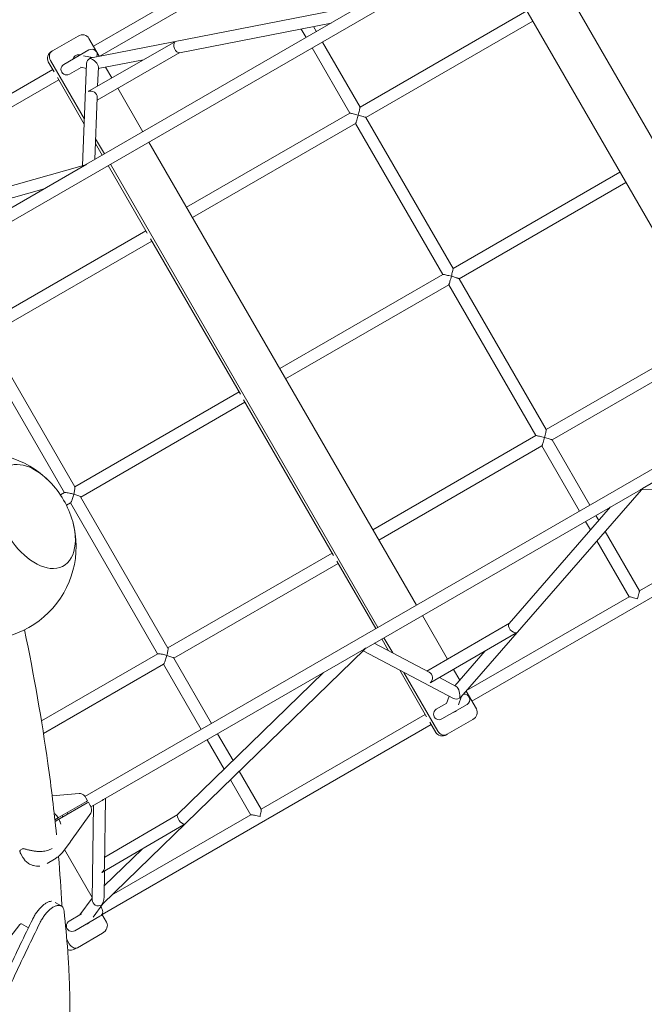
# Model space of a CAD drawing. Extents: x -2691 to 9024, y -2644 to 11542.
# Drawn here: x 3330 to 4169, y 5467 to 6790 of the extents above; entities that cross this region are included whole.
import ezdxf

# ---------------------------------------------------------------- set-up
doc = ezdxf.new("R2010")
doc.units = 0
doc.header["$LTSCALE"] = 350
doc.layers.get('0').update_dxf_attribs({"linetype": 'CONTINUOUS'})

msp = doc.modelspace()

# ---------------------------------------------------------------- linework, layer by layer
at = {"color": 0, "linetype": 'Continuous', "lineweight": 0}
for p, q in [((3058.744, 6368.617, 3009.506), (4914.213, 7439.872, 3009.506)), ((3886.01, 7018.153, 3009.506), (3429.233, 6754.432, 3009.506)), ((4371.531, 6297.206, 3009.506), (4012.412, 6919.217, 3009.506)), ((4319.569, 6267.206, 3009.506), (3960.451, 6889.217, 3009.506)), ((3437.966, 6740.999, 3009.506), (3656.224, 6867.01, 3009.506)), ((4191.471, 6609.164, 3009.506), (4067.546, 6823.809, 3009.506)), ((5273.332, 6817.861, 3009.506), (3417.863, 5746.605, 3009.506)), ((3788.327, 6808.316, 3009.506), (3419.984, 6595.653, 3009.506)), ((3788.878, 6809.4, 3009.506), (3426.672, 6738.797, 3009.506)), ((4011.01, 6801.646, 3009.506), (3787.06, 6672.348, 3009.506)), ((3748.254, 6785.181, 3009.506), (3544.781, 6745.519, 3009.506)), ((3795.06, 6658.492, 3009.506), (4019.01, 6787.79, 3009.506)), ((3714.644, 6765.776, 3009.506), (3707.974, 6777.329, 3009.506)), ((3728.501, 6773.776, 3009.506), (3724.58, 6780.566, 3009.506)), ((3408.653, 6767.954, 3009.506), (3374.232, 6748.081, 3009.506)), ((3437.087, 6740.828, 3009.506), (3423.233, 6764.824, 3009.506)), ((3537.169, 6759.428, 3009.506), (3423.63, 6694.274, 3009.506)), ((3787.071, 6672.329, 3009.506), (3736.501, 6759.919, 3009.506)), ((3374.232, 6748.081, 3009.506), (3373.257, 6747.518, 3009.506)), ((3389.423, 6729.716, 3009.506), (3423.198, 6749.216, 3009.506)), ((3545.23, 6745.606, 3009.506), (3434.188, 6681.885, 3009.506)), ((3773.203, 6664.348, 3009.506), (3722.644, 6751.919, 3009.506)), ((3376.485, 6719.804, 3009.506), (3368.677, 6733.327, 3009.506)), ((3417.186, 6656.06, 3009.506), (3371.601, 6735.015, 3009.506)), ((3411.387, 6742.397, 3009.506), (3410.623, 6742.549, 3009.506)), ((3428.081, 6739.072, 3009.506), (3415.754, 6741.527, 3009.506)), ((3496.547, 6736.117, 3009.506), (3435.815, 6724.279, 3009.506)), ((3374.677, 6722.934, 3009.506), (2932.94, 6467.897, 3009.506)), ((3396.923, 6716.726, 3009.506), (3412.683, 6725.824, 3009.506)), ((3419.808, 6724.405, 3009.506), (3412.181, 6725.924, 3009.506)), ((3414.805, 6594.03, 3009.506), (3420.065, 6731.085, 3009.506)), ((3434.912, 6700.748, 3009.506), (3435.891, 6726.243, 3009.506)), ((3453.927, 6711.66, 3009.506), (3445.546, 6726.175, 3009.506)), ((3162.192, 6581.781, 3009.506), (3382.677, 6709.078, 3009.506)), ((3416.943, 6649.729, 3009.506), (3380.87, 6712.209, 3009.506)), ((3495.673, 6639.353, 3009.506), (3461.927, 6697.803, 3009.506)), ((3431.126, 6602.086, 3009.506), (3434.325, 6685.446, 3009.506)), ((3773.224, 6664.36, 3009.506), (3554.233, 6537.926, 3009.506)), ((3912.071, 6455.822, 3009.506), (3795.048, 6658.511, 3009.506)), ((3562.233, 6524.069, 3009.506), (3781.224, 6650.504, 3009.506)), ((3898.203, 6447.842, 3009.506), (3781.203, 6650.492, 3009.506)), ((3444.042, 6609.544, 3009.506), (3432.199, 6630.056, 3009.506)), ((3862.792, 6003.485, 3009.506), (3503.673, 6625.497, 3009.506)), ((3441.118, 6607.856, 3009.506), (3431.956, 6623.724, 3009.506)), ((3417.213, 6594.711, 3009.506), (2945.082, 6461.329, 3009.506)), ((3417.301, 6594.105, 3009.506), (3067.621, 6392.217, 3009.506)), ((3501.485, 6503.297, 3009.506), (3449.118, 6593.999, 3009.506)), ((3811.16, 5973.676, 3009.506), (3452.042, 6595.687, 3009.506)), ((4136.01, 6585.14, 3009.506), (3912.06, 6455.842, 3009.506)), ((3363.05, 6562.783, 3009.506), (3099.936, 6488.45, 3009.506)), ((3920.06, 6441.986, 3009.506), (4144.01, 6571.283, 3009.506)), ((3499.677, 6506.428, 3009.506), (3279.192, 6379.131, 3009.506)), ((3626.485, 6286.791, 3009.506), (3505.87, 6495.702, 3009.506)), ((3287.192, 6365.274, 3009.506), (3507.677, 6492.572, 3009.506)), ((3898.224, 6447.854, 3009.506), (3679.233, 6321.419, 3009.506)), ((4037.071, 6239.316, 3009.506), (3920.048, 6442.005, 3009.506)), ((3687.233, 6307.563, 3009.506), (3906.224, 6433.997, 3009.506)), ((4023.203, 6231.336, 3009.506), (3906.203, 6433.986, 3009.506)), ((4166.282, 6160.23, 3009.506), (4540.913, 6376.523, 3009.506)), ((3404.295, 6162.446, 3009.506), (3287.089, 6365.453, 3009.506)), ((4261.01, 6368.633, 3009.506), (4037.06, 6239.336, 3009.506)), ((3390.336, 6154.624, 3009.506), (3273.336, 6357.274, 3009.506)), ((4045.06, 6225.479, 3009.506), (4269.01, 6354.777, 3009.506)), ((3624.677, 6289.922, 3009.506), (3404.192, 6162.624, 3009.506)), ((3412.192, 6148.768, 3009.506), (3632.677, 6276.065, 3009.506)), ((3751.485, 6070.285, 3009.506), (3630.87, 6279.196, 3009.506)), ((4023.224, 6231.348, 3009.506), (3804.233, 6104.913, 3009.506)), ((3812.233, 6091.056, 3009.506), (4031.224, 6217.491, 3009.506)), ((4081.762, 6129.908, 3009.506), (4031.203, 6217.479, 3009.506)), ((4095.619, 6137.908, 3009.506), (4045.048, 6225.499, 3009.506)), ((3390.517, 6154.729, 3009.506), (3385.031, 6151.562, 3009.506)), ((3795.102, 5945.929, 3009.506), (4163.445, 6158.592, 3009.506)), ((3922.413, 5880.15, 3009.506), (4164.659, 6158.527, 3009.506)), ((4386.01, 6152.127, 3009.506), (4162.06, 6022.829, 3009.506)), ((4410.017, 6162.477, 3009.506), (4164.537, 6158.387, 3009.506)), ((3393.031, 6137.706, 3009.506), (3398.517, 6140.873, 3009.506)), ((3515.336, 5938.118, 3009.506), (3398.336, 6140.768, 3009.506)), ((3529.295, 5945.94, 3009.506), (3412.089, 6148.946, 3009.506)), ((3937.233, 5874.55, 3009.506), (4394.01, 6138.271, 3009.506)), ((3987.287, 5979.074, 3009.506), (4123.373, 6135.457, 3009.506)), ((4107.539, 6117.262, 3009.506), (4103.619, 6124.052, 3009.506)), ((4096.433, 6104.499, 3009.506), (4089.762, 6116.052, 3009.506)), ((4162.071, 6022.81, 3009.506), (4115.999, 6102.609, 3009.506)), ((4148.203, 6014.829, 3009.506), (4104.892, 6089.846, 3009.506)), ((3749.677, 6073.415, 3009.506), (3529.192, 5946.118, 3009.506)), ((3537.192, 5932.262, 3009.506), (3757.677, 6059.559, 3009.506)), ((3808.237, 5971.988, 3009.506), (3755.87, 6062.69, 3009.506)), ((4148.224, 6014.841, 3009.506), (3929.966, 5888.83, 3009.506)), ((3904.538, 5931.179, 3009.506), (3870.792, 5989.629, 3009.506)), ((3876.883, 5915.115, 3009.506), (3987.588, 5979.42, 3009.506)), ((3882.333, 5899.777, 3009.506), (3995.527, 5965.528, 3009.506)), ((3880.035, 5913.453, 3009.506), (3806.244, 5952.362, 3009.506)), ((3825.398, 5942.263, 3009.506), (3816.237, 5958.131, 3009.506)), ((3831.003, 5939.308, 3009.506), (3819.16, 5959.82, 3009.506)), ((3515.517, 5938.223, 3009.506), (3359.445, 5848.114, 3009.506)), ((3441.323, 5601.815, 3009.506), (3792.9, 5944.002, 3009.506)), ((3442.739, 5742.493, 3009.506), (3792.419, 5944.381, 3009.506)), ((3912.43, 5878.284, 3009.506), (3791.107, 5942.256, 3009.506)), ((3914.41, 5895.328, 3009.506), (3955.028, 5942.003, 3009.506)), ((3587.751, 5844.691, 3009.506), (3537.089, 5932.44, 3009.506)), ((3362.149, 5831.201, 3009.506), (3523.517, 5924.367, 3009.506)), ((3573.895, 5836.691, 3009.506), (3523.336, 5924.262, 3009.506)), ((3542.237, 5722.361, 3009.506), (3738.168, 5913.059, 3009.506)), ((3876.485, 5853.778, 3009.506), (3840.412, 5916.258, 3009.506)), ((3891.601, 5834.348, 3009.506), (3846.017, 5913.303, 3009.506)), ((3920.919, 5902.807, 3009.506), (3912.538, 5917.322, 3009.506)), ((3916.149, 5894.411, 3009.506), (3893.581, 5906.311, 3009.506)), ((3943.233, 5864.158, 3009.506), (3929.378, 5888.154, 3009.506)), ((3889.423, 5863.691, 3009.506), (3903.457, 5871.793, 3009.506)), ((3903.209, 5871.65, 3009.506), (3906.517, 5881.402, 3009.506)), ((3919.4, 5869.573, 3009.506), (3923.355, 5881.233, 3009.506)), ((3896.923, 5850.7, 3009.506), (3930.698, 5870.2, 3009.506)), ((3874.677, 5856.909, 3009.506), (3654.192, 5729.612, 3009.506)), ((3888.677, 5832.66, 3009.506), (3880.87, 5846.183, 3009.506)), ((3904.232, 5830.094, 3009.506), (3938.653, 5849.967, 3009.506)), ((3440.94, 5588.015, 3009.506), (3882.677, 5843.053, 3009.506)), ((3604.766, 5783.22, 3009.506), (3581.895, 5822.834, 3009.506)), ((3616.595, 5794.733, 3009.506), (3595.751, 5830.834, 3009.506)), ((3903.257, 5829.531, 3009.506), (3904.232, 5830.094, 3009.506)), ((3654.295, 5729.433, 3009.506), (3624.848, 5780.438, 3009.506)), ((3640.336, 5721.612, 3009.506), (3613.019, 5768.925, 3009.506)), ((3410.307, 5750.615, 3009.506), (3373.891, 5747.367, 3009.506)), ((3419.922, 5739.711, 3009.506), (3382.562, 5718.142, 3009.506)), ((3421.487, 5740.615, 3009.506), (3419.059, 5744.819, 3009.506)), ((3421.487, 5740.615, 3009.506), (3419.922, 5739.711, 3009.506)), ((3425.863, 5732.749, 3009.506), (3440.827, 5741.389, 3009.506)), ((3444.21, 5651.766, 3009.506), (3445.374, 5744.014, 3009.506)), ((3420.922, 5737.979, 3009.506), (3383.562, 5716.41, 3009.506)), ((3422.487, 5738.883, 3009.506), (3420.922, 5737.979, 3009.506)), ((3424.914, 5734.678, 3009.506), (3422.487, 5738.883, 3009.506)), ((3427.653, 5607.685, 3009.506), (3429.255, 5734.708, 3009.506)), ((3377.606, 5715.28, 3009.506), (3381.901, 5717.76, 3009.506)), ((3377.841, 5713.107, 3009.506), (3382.901, 5716.028, 3009.506)), ((3382.562, 5718.142, 3009.506), (3381.901, 5717.76, 3009.506)), ((3383.562, 5716.41, 3009.506), (3382.901, 5716.028, 3009.506)), ((3398.655, 5685.919, 3009.506), (3425.557, 5724.201, 3009.506)), ((3444.379, 5665.115, 3009.506), (3542.354, 5722.475, 3009.506)), ((3640.517, 5721.717, 3009.506), (3453.689, 5613.851, 3009.506)), ((3441.387, 5644.822, 3009.506), (3550.134, 5708.49, 3009.506)), ((3334.219, 5676.375, 3009.506), (3331.095, 5674.571, 3009.506)), ((3398.411, 5685.585, 3009.506), (3387.228, 5670.995, 3009.506)), ((3427.694, 5610.957, 3009.506), (3390.538, 5675.313, 3009.506)), ((3443.894, 5626.645, 3009.506), (3494.549, 5675.946, 3009.506)), ((3331.958, 5669.363, 3009.506), (3334.681, 5664.645, 3009.506)), ((3376.997, 5662.39, 3009.506), (3367.299, 5656.791, 3009.506)), ((3443.703, 5611.523, 3009.506), (3444.143, 5646.436, 3009.506)), ((3411.166, 5587.568, 3009.506), (3427.684, 5610.12, 3009.506)), ((3386.141, 5599.507, 3009.506), (3377.723, 5604.367, 3009.506)), ((3428.886, 5584.684, 3009.506), (3441.71, 5602.192, 3009.506)), ((3396.72, 5579.228, 3009.506), (3413.471, 5588.9, 3009.506)), ((3404.22, 5566.238, 3009.506), (3437.995, 5585.738, 3009.506)), ((3446.94, 5577.623, 3009.506), (3440.705, 5588.422, 3009.506)), ((3303.258, 5539.938, 3009.506), (3330.701, 5574.54, 3009.506)), ((3332.574, 5575.663, 3009.506), (3341.973, 5570.239, 3009.506)), ((3396.793, 5548.671, 3009.506), (3393.552, 5554.284, 3009.506)), ((3407.882, 5543.526, 3009.506), (3441.313, 5562.828, 3009.506)), ((3405.613, 5542.216, 3009.506), (3407.882, 5543.526, 3009.506))]:
    msp.add_line(p, q, dxfattribs=at)
for centre, radius, start, end in [((3426.948, 6742.721, 3009.506), 7.5, 340.605458, 120), ((3393.173, 6723.221, 3009.506), 7.5, 120, 300), ((3281, 6082.262, 3009.506), 125, 44.396353, 166.113482), ((3281, 6082.262, 3009.506), 125, 15.603648, 44.396353), ((3281, 6082.262, 3009.506), 125, 253.886535, 15.603648), ((3926.948, 5876.695, 3009.506), 7.5, 300, 98.309696), ((3893.173, 5857.195, 3009.506), 7.5, 120, 300), ((3331.595, 5673.705, 3009.506), 1, 120, 178.252103), ((3334.719, 5675.509, 3009.506), 1, 83.301627, 120), ((3390.474, 5691.668, 3009.506), 10, 322.532852, 324.90354), ((3434.245, 5592.233, 3009.506), 7.5, 300, 52.728304), ((3400.47, 5572.733, 3009.506), 7.5, 120, 300)]:
    msp.add_arc(centre, radius, start, end, dxfattribs=at)
for centre, major_axis, ratio, start_param, end_param in [((3413.653, 6759.293, 3009.506), (-9.58, -5.531), 0.90401022, 3.14159265, 4.71238898), ((3542.399, 6753.205, 3009.506), (2.819, -7.563), 0.58273245, 3.37990672, 6.18691348), ((3542.399, 6753.205, 3009.506), (-10.824, -4.034), 0.68216986, 4.80866081, 4.95070304), ((3378.257, 6738.858, 3009.506), (9.58, 5.531), 0.90401022, 1.57079633, 3.14159265), ((3379.232, 6739.42, 3009.506), (-5, 8.66), 0.88111348, 0, 1.57079633), ((3409.061, 6734.703, 3009.506), (-1.563, -7.846), 0.97654907, 3.14159265, 4.65304808), ((3428.064, 6730.918, 3009.506), (-6.327, -4.992), 0.98241321, 4.54477196, 5.58564765), ((3428.064, 6730.918, 3009.506), (0.016, 8.014), 0.9525331, 0.18552788, 0.52011377), ((3428.064, 6730.918, 3009.506), (7.273, -6.23), 0.46528516, 0.3531449, 2.45386187), ((3426.364, 6686.619, 3009.506), (7.047, -4.264), 0.87099739, 0.44941673, 2.55013369), ((3426.364, 6686.619, 3009.506), (-4.766, -7.878), 0.82447274, 4.12093002, 4.26297225), ((3422.576, 6587.913, 3009.506), (-7.17, 5.644), 0.57514263, 5.63311989, 5.88719874), ((3350.903, 6122.62, 3009.506), (-38.25, 66.251), 0.57735027, 5.13074114, 9.1106187), ((3350.903, 6122.62, 3009.506), (38.25, -66.251), 0.57735027, 1.98914849, 5.96902604), ((4160.841, 6166.327, 3009.506), (3.68, -7.905), 0.20977067, 0.09315931, 0.44300678), ((3350.903, 6122.62, 3009.506), (-38.25, 66.251), 0.57735027, 2.82743339, 4.29403682), ((3350.903, 6122.62, 3009.506), (38.25, -66.251), 0.57735027, 5.96902604, 7.43562947), ((3992.753, 5973.168, 3009.506), (-5.141, 6.223), 0.58273245, 0.09627183, 2.90327859), ((3992.753, 5973.168, 3009.506), (-8.905, -7.357), 0.68216986, 1.33248226, 1.4745245), ((3789.694, 5952.045, 3009.506), (1.303, -9.031), 0.57514263, 0.39598657, 0.65006542), ((3877.071, 5905.972, 3009.506), (-0.169, 8.235), 0.87099739, 3.73305162, 5.83376858), ((3877.071, 5905.972, 3009.506), (-9.206, -0.189), 0.82447274, 2.02021305, 2.16225529), ((3916.285, 5885.295, 3009.506), (-1.759, 9.413), 0.46528516, 3.82932344, 5.93004041), ((3916.285, 5885.295, 3009.506), (-7.487, -2.984), 0.98241321, 0.69753766, 1.73841335), ((3916.285, 5885.295, 3009.506), (6.948, -3.993), 0.9525331, 5.76307154, 6.09765743), ((3910.061, 5866.945, 3009.506), (-7.576, 2.57), 0.97654907, 2.10642359, 2.75988855), ((3933.653, 5858.627, 3009.506), (-9.58, -5.531), 0.90401022, 1.57079633, 3.14159265), ((3898.257, 5838.191, 3009.506), (-9.58, -5.531), 0.90401022, 0, 1.57079633), ((3899.232, 5838.754, 3009.506), (-5, 8.66), 0.88111348, 1.57079633, 3.14159265), ((3391.162, 5721.952, 3009.506), (-4, 6.928), 0.46625407, 1.4454685, 1.69612416), ((3391.162, 5721.952, 3009.506), (-4, 6.928), 0.46625407, 4.58706115, 4.83771681), ((3547.236, 5716.063, 3009.506), (4.876, -6.404), 0.40725935, 3.19111424, 6.09644682), ((3547.236, 5716.063, 3009.506), (9.782, 7.448), 0.64410293, 4.52565049, 4.66286739), ((3436.201, 5651.056, 3009.506), (4.368, 7.509), 0.89414247, 4.28609367, 5.27590119), ((3436.201, 5651.056, 3009.506), (-7.232, 4.207), 0.80384333, 2.57808044, 2.71529734), ((3435.651, 5607.458, 3009.506), (7.607, -2.541), 0.97271718, 3.44343479, 5.59521992), ((3435.651, 5607.458, 3009.506), (-4.742, -11.039), 0.58960436, 1.1940226, 2.18383013), ((3435.651, 5607.458, 3009.506), (6.042, -5.252), 0.89831008, 5.97199364, 6.20825372), ((3331.074, 5573.065, 3009.506), (1.499, 2.598), 0.37947484, 0, 1.19841369), ((3417.357, 5582.483, 3009.506), (-6.454, 4.727), 0.938975, 2.4211929, 3.07743539), ((3436.313, 5571.488, 3009.506), (-10.626, -6.135), 0.81497205, 1.57079633, 3.14159265), ((3400.613, 5550.876, 3009.506), (-10.626, -6.135), 0.81497205, 0.59112625, 1.57079633), ((3402.882, 5552.186, 3009.506), (-5, 8.66), 0.70312358, 1.57079633, 3.14159265)]:
    msp.add_ellipse(centre, major_axis=major_axis, ratio=ratio, start_param=start_param, end_param=end_param, dxfattribs=at)
for points, knots in [([(3784.659, 6661.724, 3009.506), (3784.659, 6661.726, 3009.506), (3784.659, 6661.728, 3009.506), (3784.954, 6662.836, 3009.506), (3785.242, 6663.945, 3009.506), (3785.796, 6666.135, 3009.506), (3786.064, 6667.229, 3009.506), (3786.5, 6669.084, 3009.506), (3786.678, 6669.88, 3009.506), (3786.914, 6671.025, 3009.506), (3786.991, 6671.436, 3009.506), (3787.075, 6671.993, 3009.506), (3787.092, 6672.171, 3009.506), (3787.083, 6672.295, 3009.506), (3787.078, 6672.317, 3009.506), (3787.071, 6672.329, 3009.506)], [-0.00534838, -0.00534838, -0.00534838, -0.00534838, 0, 0, 3.44029569, 3.44029569, 7.04420995, 7.04420995, 10.13083618, 10.13083618, 12.34875469, 12.34875469, 14.13711739, 14.13711739, 14.70815582, 14.70815582, 14.70815582, 14.70815582]), ([(3773.224, 6664.36, 3009.506), (3773.25, 6664.375, 3009.506), (3773.315, 6664.38, 3009.506), (3773.571, 6664.365, 3009.506), (3773.807, 6664.333, 3009.506), (3774.486, 6664.216, 3009.506), (3774.957, 6664.122, 3009.506), (3776.231, 6663.849, 3009.506), (3777.09, 6663.651, 3009.506), (3779.051, 6663.18, 3009.506), (3780.186, 6662.896, 3009.506), (3782.428, 6662.32, 3009.506), (3783.548, 6662.024, 3009.506), (3784.655, 6661.725, 3009.506), (3784.657, 6661.725, 3009.506), (3784.659, 6661.724, 3009.506)], [15.32873637, 15.32873637, 15.32873637, 15.32873637, 16.50713756, 16.50713756, 18.29550446, 18.29550446, 20.51342816, 20.51342816, 23.60006162, 23.60006162, 27.20398433, 27.20398433, 30.64428809, 30.64428809, 30.64963648, 30.64963648, 30.64963648, 30.64963648]), ([(3784.659, 6661.724, 3009.506), (3784.658, 6661.723, 3009.506), (3784.658, 6661.721, 3009.506), (3784.363, 6660.613, 3009.506), (3784.059, 6659.495, 3009.506), (3783.437, 6657.265, 3009.506), (3783.116, 6656.141, 3009.506), (3782.542, 6654.206, 3009.506), (3782.284, 6653.364, 3009.506), (3781.884, 6652.124, 3009.506), (3781.73, 6651.669, 3009.506), (3781.492, 6651.023, 3009.506), (3781.401, 6650.802, 3009.506), (3781.286, 6650.573, 3009.506), (3781.25, 6650.519, 3009.506), (3781.224, 6650.504, 3009.506)], [-0.00534838, -0.00534838, -0.00534838, -0.00534838, 0, 0, 3.44029572, 3.44029572, 7.04421001, 7.04421001, 10.13083626, 10.13083626, 12.34875479, 12.34875479, 14.13711751, 14.13711751, 15.31551595, 15.31551595, 15.31551595, 15.31551595]), ([(3795.048, 6658.511, 3009.506), (3795.041, 6658.524, 3009.506), (3795.025, 6658.538, 3009.506), (3794.922, 6658.608, 3009.506), (3794.759, 6658.683, 3009.506), (3794.235, 6658.889, 3009.506), (3793.841, 6659.027, 3009.506), (3792.731, 6659.396, 3009.506), (3791.952, 6659.639, 3009.506), (3790.128, 6660.189, 3009.506), (3789.047, 6660.504, 3009.506), (3786.873, 6661.119, 3009.506), (3785.769, 6661.424, 3009.506), (3784.662, 6661.723, 3009.506), (3784.66, 6661.724, 3009.506), (3784.659, 6661.724, 3009.506)], [15.93609455, 15.93609455, 15.93609455, 15.93609455, 16.5071342, 16.5071342, 18.29550072, 18.29550072, 20.51342396, 20.51342396, 23.60005677, 23.60005677, 27.20397872, 27.20397872, 30.64428175, 30.64428175, 30.64963015, 30.64963015, 30.64963015, 30.64963015]), ([(3418.895, 6594.926, 3009.506), (3418.896, 6594.926, 3009.506), (3418.897, 6594.927, 3009.506), (3419.246, 6595.194, 3009.506), (3419.609, 6595.437, 3009.506), (3419.984, 6595.654, 3009.506)], [-41.48390949, -41.48390949, -41.48390949, -41.48390949, -41.47732125, -41.47732125, -39.2486515, -39.2486515, -39.2486515, -39.2486515]), ([(3909.659, 6445.218, 3009.506), (3909.659, 6445.22, 3009.506), (3909.659, 6445.221, 3009.506), (3909.955, 6446.334, 3009.506), (3910.244, 6447.447, 3009.506), (3910.8, 6449.646, 3009.506), (3911.069, 6450.744, 3009.506), (3911.504, 6452.598, 3009.506), (3911.682, 6453.391, 3009.506), (3911.916, 6454.529, 3009.506), (3911.992, 6454.936, 3009.506), (3912.075, 6455.489, 3009.506), (3912.092, 6455.666, 3009.506), (3912.083, 6455.789, 3009.506), (3912.078, 6455.81, 3009.506), (3912.071, 6455.822, 3009.506)], [-0.00535029, -0.00535029, -0.00535029, -0.00535029, 0, 0, 3.45381343, 3.45381343, 7.07388076, 7.07388076, 10.15171866, 10.15171866, 12.35972143, 12.35972143, 14.14121037, 14.14121037, 14.70819755, 14.70819755, 14.70819755, 14.70819755]), ([(3898.224, 6447.854, 3009.506), (3898.25, 6447.869, 3009.506), (3898.314, 6447.873, 3009.506), (3898.569, 6447.859, 3009.506), (3898.803, 6447.827, 3009.506), (3899.477, 6447.711, 3009.506), (3899.946, 6447.618, 3009.506), (3901.212, 6447.346, 3009.506), (3902.067, 6447.15, 3009.506), (3904.029, 6446.679, 3009.506), (3905.169, 6446.395, 3009.506), (3907.419, 6445.816, 3009.506), (3908.543, 6445.519, 3009.506), (3909.655, 6445.219, 3009.506), (3909.657, 6445.218, 3009.506), (3909.659, 6445.218, 3009.506)], [15.3287634, 15.3287634, 15.3287634, 15.3287634, 16.50311155, 16.50311155, 18.28459989, 18.28459989, 20.49260192, 20.49260192, 23.57043879, 23.57043879, 27.19050491, 27.19050491, 30.64431717, 30.64431717, 30.64966745, 30.64966745, 30.64966745, 30.64966745]), ([(3909.659, 6445.218, 3009.506), (3909.658, 6445.216, 3009.506), (3909.658, 6445.215, 3009.506), (3909.362, 6444.102, 3009.506), (3909.056, 6442.98, 3009.506), (3908.432, 6440.741, 3009.506), (3908.109, 6439.612, 3009.506), (3907.536, 6437.678, 3009.506), (3907.279, 6436.839, 3009.506), (3906.88, 6435.607, 3009.506), (3906.727, 6435.154, 3009.506), (3906.49, 6434.513, 3009.506), (3906.401, 6434.294, 3009.506), (3906.286, 6434.066, 3009.506), (3906.25, 6434.012, 3009.506), (3906.224, 6433.997, 3009.506)], [-0.00535028, -0.00535028, -0.00535028, -0.00535028, 0, 0, 3.4538135, 3.4538135, 7.0738809, 7.0738809, 10.15171887, 10.15171887, 12.35972169, 12.35972169, 14.14121067, 14.14121067, 15.31555924, 15.31555924, 15.31555924, 15.31555924]), ([(3920.048, 6442.005, 3009.506), (3920.041, 6442.017, 3009.506), (3920.026, 6442.032, 3009.506), (3919.924, 6442.101, 3009.506), (3919.762, 6442.175, 3009.506), (3919.241, 6442.38, 3009.506), (3918.85, 6442.518, 3009.506), (3917.748, 6442.884, 3009.506), (3916.973, 6443.126, 3009.506), (3915.15, 6443.677, 3009.506), (3914.064, 6443.993, 3009.506), (3911.882, 6444.611, 3009.506), (3910.773, 6444.917, 3009.506), (3909.662, 6445.217, 3009.506), (3909.66, 6445.218, 3009.506), (3909.659, 6445.218, 3009.506)], [15.93612785, 15.93612785, 15.93612785, 15.93612785, 16.50311497, 16.50311497, 18.28460369, 18.28460369, 20.49260619, 20.49260619, 23.57044372, 23.57044372, 27.1905106, 27.1905106, 30.64432362, 30.64432362, 30.6496739, 30.6496739, 30.6496739, 30.6496739]), ([(4023.224, 6231.348, 3009.506), (4023.25, 6231.362, 3009.506), (4023.314, 6231.367, 3009.506), (4023.569, 6231.353, 3009.506), (4023.803, 6231.32, 3009.506), (4024.477, 6231.205, 3009.506), (4024.946, 6231.111, 3009.506), (4026.212, 6230.84, 3009.506), (4027.067, 6230.643, 3009.506), (4029.029, 6230.173, 3009.506), (4030.169, 6229.888, 3009.506), (4032.419, 6229.31, 3009.506), (4033.543, 6229.013, 3009.506), (4034.655, 6228.713, 3009.506), (4034.657, 6228.712, 3009.506), (4034.659, 6228.712, 3009.506)], [15.3287663, 15.3287663, 15.3287663, 15.3287663, 16.50311624, 16.50311624, 18.28460756, 18.28460756, 20.49261382, 20.49261382, 23.57045466, 23.57045466, 27.19051531, 27.19051531, 30.64432316, 30.64432316, 30.64967344, 30.64967344, 30.64967344, 30.64967344]), ([(4034.659, 6228.712, 3009.506), (4034.658, 6228.71, 3009.506), (4034.658, 6228.708, 3009.506), (4034.362, 6227.595, 3009.506), (4034.056, 6226.473, 3009.506), (4033.432, 6224.235, 3009.506), (4033.109, 6223.106, 3009.506), (4032.536, 6221.171, 3009.506), (4032.279, 6220.333, 3009.506), (4031.88, 6219.1, 3009.506), (4031.727, 6218.648, 3009.506), (4031.49, 6218.006, 3009.506), (4031.401, 6217.787, 3009.506), (4031.286, 6217.56, 3009.506), (4031.25, 6217.506, 3009.506), (4031.224, 6217.491, 3009.506)], [-0.00535028, -0.00535028, -0.00535028, -0.00535028, 0, 0, 3.45380791, 3.45380791, 7.07386862, 7.07386862, 10.15170951, 10.15170951, 12.35971581, 12.35971581, 14.14120716, 14.14120716, 15.31555712, 15.31555712, 15.31555712, 15.31555712]), ([(4034.659, 6228.712, 3009.506), (4034.659, 6228.713, 3009.506), (4034.659, 6228.715, 3009.506), (4034.955, 6229.828, 3009.506), (4035.244, 6230.941, 3009.506), (4035.8, 6233.139, 3009.506), (4036.069, 6234.238, 3009.506), (4036.504, 6236.092, 3009.506), (4036.682, 6236.885, 3009.506), (4036.916, 6238.022, 3009.506), (4036.992, 6238.43, 3009.506), (4037.075, 6238.983, 3009.506), (4037.092, 6239.16, 3009.506), (4037.083, 6239.283, 3009.506), (4037.078, 6239.304, 3009.506), (4037.071, 6239.316, 3009.506)], [-0.00535028, -0.00535028, -0.00535028, -0.00535028, 0, 0, 3.45380833, 3.45380833, 7.07386955, 7.07386955, 10.15171088, 10.15171088, 12.35971749, 12.35971749, 14.1412091, 14.1412091, 14.70819784, 14.70819784, 14.70819784, 14.70819784]), ([(4045.048, 6225.499, 3009.506), (4045.041, 6225.511, 3009.506), (4045.026, 6225.525, 3009.506), (4044.924, 6225.595, 3009.506), (4044.762, 6225.669, 3009.506), (4044.241, 6225.873, 3009.506), (4043.85, 6226.011, 3009.506), (4042.748, 6226.378, 3009.506), (4041.973, 6226.62, 3009.506), (4040.15, 6227.17, 3009.506), (4039.064, 6227.486, 3009.506), (4036.882, 6228.104, 3009.506), (4035.773, 6228.411, 3009.506), (4034.662, 6228.711, 3009.506), (4034.66, 6228.711, 3009.506), (4034.659, 6228.712, 3009.506)], [15.93612559, 15.93612559, 15.93612559, 15.93612559, 16.50311417, 16.50311417, 18.28460526, 18.28460526, 20.49261123, 20.49261123, 23.57045168, 23.57045168, 27.19051185, 27.19051185, 30.64431918, 30.64431918, 30.64966946, 30.64966946, 30.64966946, 30.64966946]), ([(3390.517, 6154.729, 3009.506), (3390.603, 6154.779, 3009.506), (3390.737, 6154.815, 3009.506), (3391.188, 6154.87, 3009.506), (3391.56, 6154.87, 3009.506), (3392.547, 6154.808, 3009.506), (3393.188, 6154.733, 3009.506), (3394.824, 6154.487, 3009.506), (3395.866, 6154.292, 3009.506), (3397.91, 6153.86, 3009.506), (3398.921, 6153.626, 3009.506), (3400.898, 6153.133, 3009.506), (3401.874, 6152.873, 3009.506), (3402.829, 6152.603, 3009.506), (3402.831, 6152.602, 3009.506), (3402.833, 6152.602, 3009.506)], [15.32988831, 15.32988831, 15.32988831, 15.32988831, 16.65027644, 16.65027644, 18.68444598, 18.68444598, 21.1623764, 21.1623764, 24.52968466, 24.52968466, 27.63635426, 27.63635426, 30.64696622, 30.64696622, 30.65224594, 30.65224594, 30.65224594, 30.65224594]), ([(3402.833, 6152.602, 3009.506), (3402.832, 6152.6, 3009.506), (3402.832, 6152.599, 3009.506), (3402.588, 6151.637, 3009.506), (3402.325, 6150.661, 3009.506), (3401.764, 6148.703, 3009.506), (3401.461, 6147.71, 3009.506), (3400.813, 6145.724, 3009.506), (3400.461, 6144.724, 3009.506), (3399.855, 6143.184, 3009.506), (3399.6, 6142.591, 3009.506), (3399.161, 6141.705, 3009.506), (3398.975, 6141.383, 3009.506), (3398.701, 6141.02, 3009.506), (3398.603, 6140.923, 3009.506), (3398.517, 6140.873, 3009.506)], [-0.00527951, -0.00527951, -0.00527951, -0.00527951, 0, 0, 3.01049314, 3.01049314, 6.11704014, 6.11704014, 9.48421551, 9.48421551, 11.96204813, 11.96204813, 13.9961374, 13.9961374, 15.31647341, 15.31647341, 15.31647341, 15.31647341]), ([(3402.833, 6152.602, 3009.506), (3402.833, 6152.604, 3009.506), (3402.834, 6152.605, 3009.506), (3403.077, 6153.567, 3009.506), (3403.303, 6154.521, 3009.506), (3403.712, 6156.392, 3009.506), (3403.896, 6157.316, 3009.506), (3404.205, 6159.106, 3009.506), (3404.326, 6159.973, 3009.506), (3404.43, 6161.223, 3009.506), (3404.441, 6161.675, 3009.506), (3404.386, 6162.201, 3009.506), (3404.35, 6162.352, 3009.506), (3404.295, 6162.446, 3009.506)], [-0.0052795, -0.0052795, -0.0052795, -0.0052795, 0, 0, 3.01049229, 3.01049229, 6.11703825, 6.11703825, 9.48421249, 9.48421249, 11.96204429, 11.96204429, 13.46332633, 13.46332633, 13.46332633, 13.46332633]), ([(3412.089, 6148.946, 3009.506), (3412.035, 6149.041, 3009.506), (3411.923, 6149.148, 3009.506), (3411.494, 6149.458, 3009.506), (3411.097, 6149.675, 3009.506), (3409.963, 6150.21, 3009.506), (3409.151, 6150.538, 3009.506), (3407.447, 6151.165, 3009.506), (3406.554, 6151.469, 3009.506), (3404.73, 6152.05, 3009.506), (3403.791, 6152.331, 3009.506), (3402.836, 6152.601, 3009.506), (3402.834, 6152.602, 3009.506), (3402.833, 6152.602, 3009.506)], [17.18309551, 17.18309551, 17.18309551, 17.18309551, 18.68443653, 18.68443653, 21.16236566, 21.16236566, 24.52967217, 24.52967217, 27.63634016, 27.63634016, 30.64695072, 30.64695072, 30.65223043, 30.65223043, 30.65223043, 30.65223043]), ([(4164.891, 6159.528, 3009.506), (4164.893, 6159.529, 3009.506), (4164.894, 6159.529, 3009.506), (4165.371, 6159.738, 3009.506), (4165.835, 6159.972, 3009.506), (4166.282, 6160.23, 3009.506)], [-37.9961393, -37.9961393, -37.9961393, -37.9961393, -37.98947141, -37.98947141, -35.9614762, -35.9614762, -35.9614762, -35.9614762]), ([(4159.659, 6012.205, 3009.506), (4159.659, 6012.207, 3009.506), (4159.659, 6012.208, 3009.506), (4159.973, 6013.388, 3009.506), (4160.279, 6014.568, 3009.506), (4160.857, 6016.864, 3009.506), (4161.133, 6017.995, 3009.506), (4161.568, 6019.864, 3009.506), (4161.74, 6020.646, 3009.506), (4161.966, 6021.777, 3009.506), (4162.037, 6022.182, 3009.506), (4162.091, 6022.651, 3009.506), (4162.093, 6022.772, 3009.506), (4162.071, 6022.81, 3009.506)], [-0.00466816, -0.00466816, -0.00466816, -0.00466816, 0, 0, 3.66134162, 3.66134162, 7.416242, 7.416242, 10.53825169, 10.53825169, 12.96073724, 12.96073724, 14.72453622, 14.72453622, 14.72453622, 14.72453622]), ([(4148.224, 6014.841, 3009.506), (4148.276, 6014.871, 3009.506), (4148.484, 6014.859, 3009.506), (4149.173, 6014.756, 3009.506), (4149.647, 6014.665, 3009.506), (4150.92, 6014.399, 3009.506), (4151.768, 6014.207, 3009.506), (4153.753, 6013.735, 3009.506), (4154.93, 6013.442, 3009.506), (4157.284, 6012.839, 3009.506), (4158.477, 6012.524, 3009.506), (4159.656, 6012.206, 3009.506), (4159.657, 6012.206, 3009.506), (4159.659, 6012.205, 3009.506)], [15.34788708, 15.34788708, 15.34788708, 15.34788708, 17.72180742, 17.72180742, 20.14435727, 20.14435727, 23.26644984, 23.26644984, 27.0214499, 27.0214499, 30.68288871, 30.68288871, 30.68755699, 30.68755699, 30.68755699, 30.68755699]), ([(3336.829, 5970.422, 3009.506), (3349.563, 5908.525, 3009.506), (3360.023, 5848.587, 3009.506), (3372.743, 5758.281, 3009.506), (3376.591, 5726.399, 3009.506), (3379.689, 5695.269, 3009.506)], [0.783655072, 0.783655072, 0.783655072, 0.783655072, 0.880534948, 0.880534948, 0.935235599, 0.935235599, 0.935235599, 0.935235599]), ([(3515.517, 5938.223, 3009.506), (3515.603, 5938.273, 3009.506), (3515.737, 5938.308, 3009.506), (3516.187, 5938.364, 3009.506), (3516.558, 5938.364, 3009.506), (3517.544, 5938.302, 3009.506), (3518.185, 5938.227, 3009.506), (3519.82, 5937.981, 3009.506), (3520.862, 5937.786, 3009.506), (3522.906, 5937.355, 3009.506), (3523.918, 5937.12, 3009.506), (3525.897, 5936.627, 3009.506), (3526.874, 5936.367, 3009.506), (3527.829, 5936.097, 3009.506), (3527.831, 5936.096, 3009.506), (3527.833, 5936.096, 3009.506)], [15.32986956, 15.32986956, 15.32986956, 15.32986956, 16.64923306, 16.64923306, 18.68159361, 18.68159361, 21.15848963, 21.15848963, 24.52407142, 24.52407142, 27.63369411, 27.63369411, 30.64692696, 30.64692696, 30.65220719, 30.65220719, 30.65220719, 30.65220719]), ([(3527.833, 5936.096, 3009.506), (3527.833, 5936.097, 3009.506), (3527.834, 5936.099, 3009.506), (3528.077, 5937.062, 3009.506), (3528.303, 5938.016, 3009.506), (3528.713, 5939.888, 3009.506), (3528.896, 5940.814, 3009.506), (3529.205, 5942.603, 3009.506), (3529.326, 5943.469, 3009.506), (3529.43, 5944.719, 3009.506), (3529.44, 5945.17, 3009.506), (3529.386, 5945.695, 3009.506), (3529.349, 5945.846, 3009.506), (3529.295, 5945.94, 3009.506)], [-0.00528002, -0.00528002, -0.00528002, -0.00528002, 0, 0, 3.01311438, 3.01311438, 6.12261503, 6.12261503, 9.48806472, 9.48806472, 11.96486353, 11.96486353, 13.46331862, 13.46331862, 13.46331862, 13.46331862]), ([(3793.928, 5945.351, 3009.506), (3793.929, 5945.351, 3009.506), (3793.93, 5945.352, 3009.506), (3794.335, 5945.52, 3009.506), (3794.727, 5945.713, 3009.506), (3795.102, 5945.929, 3009.506)], [-41.48390949, -41.48390949, -41.48390949, -41.48390949, -41.47732125, -41.47732125, -39.2486515, -39.2486515, -39.2486515, -39.2486515]), ([(3527.833, 5936.096, 3009.506), (3527.832, 5936.094, 3009.506), (3527.832, 5936.092, 3009.506), (3527.588, 5935.13, 3009.506), (3527.325, 5934.153, 3009.506), (3526.763, 5932.193, 3009.506), (3526.46, 5931.199, 3009.506), (3525.811, 5929.213, 3009.506), (3525.459, 5928.214, 3009.506), (3524.854, 5926.675, 3009.506), (3524.599, 5926.083, 3009.506), (3524.16, 5925.198, 3009.506), (3523.974, 5924.876, 3009.506), (3523.701, 5924.514, 3009.506), (3523.603, 5924.416, 3009.506), (3523.517, 5924.367, 3009.506)], [-0.00528001, -0.00528001, -0.00528001, -0.00528001, 0, 0, 3.01311326, 3.01311326, 6.12261255, 6.12261255, 9.48806077, 9.48806077, 11.96485849, 11.96485849, 13.99713837, 13.99713837, 15.31644952, 15.31644952, 15.31644952, 15.31644952]), ([(3537.089, 5932.44, 3009.506), (3537.035, 5932.534, 3009.506), (3536.923, 5932.641, 3009.506), (3536.495, 5932.951, 3009.506), (3536.099, 5933.167, 3009.506), (3534.966, 5933.702, 3009.506), (3534.155, 5934.03, 3009.506), (3532.45, 5934.658, 3009.506), (3531.557, 5934.961, 3009.506), (3529.731, 5935.543, 3009.506), (3528.792, 5935.825, 3009.506), (3527.836, 5936.095, 3009.506), (3527.834, 5936.095, 3009.506), (3527.833, 5936.096, 3009.506)], [17.18305335, 17.18305335, 17.18305335, 17.18305335, 18.6815649, 18.6815649, 21.15845702, 21.15845702, 24.5240335, 24.5240335, 27.63365129, 27.63365129, 30.64687919, 30.64687919, 30.6521594, 30.6521594, 30.6521594, 30.6521594]), ([(3419.059, 5744.819, 3009.506), (3418.73, 5745.39, 3009.506), (3418.367, 5745.94, 3009.506), (3417.574, 5746.989, 3009.506), (3417.144, 5747.488, 3009.506), (3416.201, 5748.422, 3009.506), (3415.688, 5748.858, 3009.506), (3414.521, 5749.647, 3009.506), (3413.867, 5750.004, 3009.506), (3412.297, 5750.534, 3009.506), (3411.361, 5750.709, 3009.506), (3410.307, 5750.615, 3009.506)], [-1.04691051, -1.04691051, -1.04691051, -1.04691051, -0.78719941, -0.78719941, -0.52748831, -0.52748831, -0.2677772, -0.2677772, -0.0080661, -0.0080661, 0.251645, 0.251645, 0.251645, 0.251645]), ([(3440.827, 5741.389, 3009.506), (3441.174, 5741.589, 3009.506), (3441.509, 5741.814, 3009.506), (3441.829, 5742.062, 3009.506), (3441.83, 5742.063, 3009.506), (3441.831, 5742.064, 3009.506)], [-1.38361916, -1.38361916, -1.38361916, -1.38361916, 0, 0, 0.00477003, 0.00477003, 0.00477003, 0.00477003]), ([(3441.831, 5742.064, 3009.506), (3441.832, 5742.064, 3009.506), (3441.833, 5742.065, 3009.506), (3442.15, 5742.185, 3009.506), (3442.453, 5742.327, 3009.506), (3442.739, 5742.493, 3009.506)], [-41.97118219, -41.97118219, -41.97118219, -41.97118219, -41.96403107, -41.96403107, -39.75314352, -39.75314352, -39.75314352, -39.75314352]), ([(3424.914, 5734.678, 3009.506), (3425.244, 5734.108, 3009.506), (3425.539, 5733.518, 3009.506), (3426.051, 5732.307, 3009.506), (3426.267, 5731.686, 3009.506), (3426.604, 5730.401, 3009.506), (3426.726, 5729.739, 3009.506), (3426.826, 5728.335, 3009.506), (3426.808, 5727.59, 3009.506), (3426.482, 5725.965, 3009.506), (3426.166, 5725.067, 3009.506), (3425.557, 5724.201, 3009.506)], [-1.04691051, -1.04691051, -1.04691051, -1.04691051, -0.78719941, -0.78719941, -0.52748831, -0.52748831, -0.2677772, -0.2677772, -0.0080661, -0.0080661, 0.251645, 0.251645, 0.251645, 0.251645]), ([(3652.833, 5719.589, 3009.506), (3652.833, 5719.591, 3009.506), (3652.833, 5719.592, 3009.506), (3653.137, 5720.789, 3009.506), (3653.413, 5721.976, 3009.506), (3653.888, 5724.25, 3009.506), (3654.09, 5725.354, 3009.506), (3654.341, 5727.116, 3009.506), (3654.413, 5727.829, 3009.506), (3654.434, 5728.82, 3009.506), (3654.406, 5729.158, 3009.506), (3654.321, 5729.384, 3009.506), (3654.308, 5729.41, 3009.506), (3654.295, 5729.433, 3009.506)], [-0.00448864, -0.00448864, -0.00448864, -0.00448864, 0, 0, 3.74753845, 3.74753845, 7.56993045, 7.56993045, 10.67784603, 10.67784603, 13.10211601, 13.10211601, 13.46871487, 13.46871487, 13.46871487, 13.46871487]), ([(3380.008, 5720.544, 3009.506), (3379.74, 5720.899, 3009.506), (3379.531, 5721.172, 3009.506), (3378.766, 5722.148, 3009.506), (3378.242, 5722.784, 3009.506), (3377.69, 5723.417, 3009.506), (3377.684, 5723.424, 3009.506), (3377.678, 5723.431, 3009.506)], [-0.37022437, -0.37022437, -0.37022437, -0.37022437, -0.250546675, -0.250546675, 0, 0, 0.0028319, 0.0028319, 0.0028319, 0.0028319]), ([(3384.365, 5712.996, 3009.506), (3384.539, 5712.587, 3009.506), (3384.671, 5712.269, 3009.506), (3385.134, 5711.119, 3009.506), (3385.422, 5710.347, 3009.506), (3385.695, 5709.553, 3009.506), (3385.698, 5709.544, 3009.506), (3385.701, 5709.535, 3009.506)], [-0.37022437, -0.37022437, -0.37022437, -0.37022437, -0.250546675, -0.250546675, 0, 0, 0.0028319, 0.0028319, 0.0028319, 0.0028319]), ([(3640.517, 5721.717, 3009.506), (3640.662, 5721.8, 3009.506), (3640.941, 5721.844, 3009.506), (3641.759, 5721.855, 3009.506), (3642.304, 5721.817, 3009.506), (3643.715, 5721.652, 3009.506), (3644.623, 5721.506, 3009.506), (3646.735, 5721.107, 3009.506), (3647.975, 5720.836, 3009.506), (3650.418, 5720.247, 3009.506), (3651.642, 5719.926, 3009.506), (3652.83, 5719.59, 3009.506), (3652.831, 5719.59, 3009.506), (3652.833, 5719.589, 3009.506)], [15.34728848, 15.34728848, 15.34728848, 15.34728848, 17.57923126, 17.57923126, 20.00357028, 20.00357028, 23.11157437, 23.11157437, 26.93407523, 26.93407523, 30.68172042, 30.68172042, 30.68620919, 30.68620919, 30.68620919, 30.68620919]), ([(3330.596, 5673.735, 3009.506), (3330.586, 5673.427, 3009.506), (3330.61, 5673.124, 3009.506), (3330.699, 5672.523, 3009.506), (3330.765, 5672.226, 3009.506), (3330.93, 5671.636, 3009.506), (3331.028, 5671.343, 3009.506), (3331.253, 5670.765, 3009.506), (3331.378, 5670.48, 3009.506), (3331.651, 5669.916, 3009.506), (3331.799, 5669.638, 3009.506), (3331.958, 5669.363, 3009.506)], [11.983106558, 11.983106558, 11.983106558, 11.983106558, 12.122241182, 12.122241182, 12.261375806, 12.261375806, 12.400510431, 12.400510431, 12.539645055, 12.539645055, 12.678779679, 12.678779679, 12.678779679, 12.678779679]), ([(3356.962, 5672.639, 3009.506), (3356.178, 5672.659, 3009.506), (3355.387, 5672.698, 3009.506), (3353.805, 5672.809, 3009.506), (3353.013, 5672.882, 3009.506), (3351.442, 5673.058, 3009.506), (3350.662, 5673.16, 3009.506), (3348.328, 5673.509, 3009.506), (3346.79, 5673.795, 3009.506), (3343.796, 5674.432, 3009.506), (3342.331, 5674.787, 3009.506), (3340.197, 5675.323, 3009.506), (3339.497, 5675.503, 3009.506), (3338.124, 5675.847, 3009.506), (3337.454, 5676.011, 3009.506), (3336.124, 5676.301, 3009.506), (3335.47, 5676.427, 3009.506), (3334.836, 5676.502, 3009.506)], [11.79689122, 11.79689122, 11.79689122, 11.79689122, 12.03774478, 12.03774478, 12.27859834, 12.27859834, 12.51945189, 12.51945189, 13.00115901, 13.00115901, 13.48286612, 13.48286612, 13.72371968, 13.72371968, 13.96457324, 13.96457324, 14.20542679, 14.20542679, 14.20542679, 14.20542679]), ([(3373.781, 5676.699, 3009.506), (3372.811, 5676.139, 3009.506), (3371.797, 5675.634, 3009.506), (3369.696, 5674.737, 3009.506), (3368.611, 5674.346, 3009.506), (3366.382, 5673.681, 3009.506), (3365.238, 5673.408, 3009.506), (3362.915, 5672.981, 3009.506), (3361.74, 5672.829, 3009.506), (3359.364, 5672.643, 3009.506), (3358.164, 5672.611, 3009.506), (3356.962, 5672.639, 3009.506)], [4.94373394, 4.94373394, 4.94373394, 4.94373394, 5.31540667, 5.31540667, 5.6870794, 5.6870794, 6.05875213, 6.05875213, 6.43042486, 6.43042486, 6.80209388, 6.80209388, 6.80209388, 6.80209388]), ([(3334.681, 5664.645, 3009.506), (3335.112, 5663.9, 3009.506), (3335.582, 5663.166, 3009.506), (3336.623, 5661.722, 3009.506), (3337.193, 5661.011, 3009.506), (3338.442, 5659.633, 3009.506), (3339.122, 5658.966, 3009.506), (3340.598, 5657.7, 3009.506), (3341.393, 5657.102, 3009.506), (3343.104, 5656, 3009.506), (3344.027, 5655.494, 3009.506), (3345.004, 5655.055, 3009.506)], [0.84558558, 0.84558558, 0.84558558, 0.84558558, 1.05007918, 1.05007918, 1.25457279, 1.25457279, 1.45906639, 1.45906639, 1.66356, 1.66356, 1.8680536, 1.8680536, 1.8680536, 1.8680536]), ([(3376.997, 5662.39, 3009.506), (3377.655, 5662.77, 3009.506), (3378.303, 5663.168, 3009.506), (3379.574, 5664.003, 3009.506), (3380.198, 5664.439, 3009.506), (3381.417, 5665.345, 3009.506), (3382.014, 5665.817, 3009.506), (3383.178, 5666.797, 3009.506), (3383.745, 5667.305, 3009.506), (3384.846, 5668.356, 3009.506), (3385.379, 5668.897, 3009.506), (3385.894, 5669.455, 3009.506)], [0.125804377, 0.125804377, 0.125804377, 0.125804377, 0.307769053, 0.307769053, 0.48973373, 0.48973373, 0.671698406, 0.671698406, 0.853663083, 0.853663083, 1.035627759, 1.035627759, 1.035627759, 1.035627759]), ([(3382.388, 5666.134, 3009.506), (3384.272, 5644.14, 3009.506), (3385.769, 5622.539, 3009.506), (3386.918, 5600.531, 3009.506), (3386.96, 5599.717, 3009.506), (3387.001, 5598.904, 3009.506)], [0.9524311448, 0.9524311448, 0.9524311448, 0.9524311448, 0.9916773579, 0.9916773579, 0.9931856839, 0.9931856839, 0.9931856839, 0.9931856839]), ([(3387.184, 5670.939, 3009.506), (3387.101, 5670.838, 3009.506), (3387.017, 5670.737, 3009.506), (3386.849, 5670.538, 3009.506), (3386.764, 5670.438, 3009.506), (3386.594, 5670.24, 3009.506), (3386.508, 5670.141, 3009.506), (3386.336, 5669.945, 3009.506), (3386.249, 5669.848, 3009.506), (3386.075, 5669.653, 3009.506), (3385.987, 5669.557, 3009.506), (3385.899, 5669.46, 3009.506)], [2.3552328741, 2.3552328741, 2.3552328741, 2.3552328741, 2.3648164315, 2.3648164315, 2.3743999888, 2.3743999888, 2.3839835462, 2.3839835462, 2.3935671036, 2.3935671036, 2.403150661, 2.403150661, 2.403150661, 2.403150661]), ([(3357.477, 5653.103, 3009.506), (3357.267, 5653.076, 3009.506), (3357.057, 5653.053, 3009.506), (3355.472, 5652.898, 3009.506), (3354.09, 5652.896, 3009.506), (3351.381, 5653.135, 3009.506), (3350.058, 5653.374, 3009.506), (3347.477, 5654.063, 3009.506), (3346.221, 5654.513, 3009.506), (3345.016, 5655.049, 3009.506)], [0.549117568, 0.549117568, 0.549117568, 0.549117568, 0.594560725, 0.594560725, 0.891841087, 0.891841087, 1.18912145, 1.18912145, 1.486401812, 1.486401812, 1.486401812, 1.486401812]), ([(3372.799, 5605.84, 3009.506), (3372.727, 5605.836, 3009.506), (3372.654, 5605.832, 3009.506), (3372.052, 5605.791, 3009.506), (3371.501, 5605.709, 3009.506), (3370.363, 5605.452, 3009.506), (3369.775, 5605.278, 3009.506), (3368.573, 5604.838, 3009.506), (3367.958, 5604.573, 3009.506), (3366.712, 5603.958, 3009.506), (3366.081, 5603.607, 3009.506), (3364.815, 5602.83, 3009.506), (3364.179, 5602.403, 3009.506), (3362.978, 5601.53, 3009.506), (3362.393, 5601.077, 3009.506), (3361.204, 5600.091, 3009.506), (3360.599, 5599.559, 3009.506), (3359.382, 5598.423, 3009.506), (3358.77, 5597.818, 3009.506), (3357.548, 5596.543, 3009.506), (3356.938, 5595.873, 3009.506), (3355.734, 5594.477, 3009.506), (3355.139, 5593.75, 3009.506), (3353.973, 5592.253, 3009.506), (3353.402, 5591.482, 3009.506), (3352.294, 5589.911, 3009.506), (3351.757, 5589.11, 3009.506), (3350.726, 5587.495, 3009.506), (3350.232, 5586.681, 3009.506), (3349.763, 5585.869, 3009.506), (3349.282, 5585.035, 3009.506), (3348.812, 5584.178, 3009.506), (3348.139, 5582.879, 3009.506), (3347.922, 5582.447, 3009.506), (3347.71, 5582.013, 3009.506)], [-38.54251904, -38.54251904, -38.54251904, -38.54251904, -38.11216793, -38.11216793, -34.9916862, -34.9916862, -31.87120446, -31.87120446, -28.75072272, -28.75072272, -25.63024099, -25.63024099, -22.50975925, -22.50975925, -19.69603935, -19.69603935, -16.88231944, -16.88231944, -14.06859953, -14.06859953, -11.25487963, -11.25487963, -8.44115972, -8.44115972, -5.62743981, -5.62743981, -2.81371991, -2.81371991, 0, 0, 0, 2.88770314, 2.88770314, 4.30395482, 4.30395482, 4.30395482, 4.30395482]), ([(3357.263, 5576.498, 3009.506), (3357.486, 5576.954, 3009.506), (3357.715, 5577.407, 3009.506), (3358.39, 5578.706, 3009.506), (3358.848, 5579.54, 3009.506), (3359.317, 5580.353, 3009.506), (3359.786, 5581.165, 3009.506), (3360.28, 5581.98, 3009.506), (3361.311, 5583.595, 3009.506), (3361.847, 5584.396, 3009.506), (3362.954, 5585.968, 3009.506), (3363.525, 5586.739, 3009.506), (3364.69, 5588.237, 3009.506), (3365.285, 5588.964, 3009.506), (3366.487, 5590.362, 3009.506), (3367.096, 5591.033, 3009.506), (3368.316, 5592.309, 3009.506), (3368.928, 5592.915, 3009.506), (3370.143, 5594.053, 3009.506), (3370.746, 5594.585, 3009.506), (3371.933, 5595.573, 3009.506), (3372.517, 5596.027, 3009.506), (3373.715, 5596.902, 3009.506), (3374.349, 5597.329, 3009.506), (3375.611, 5598.108, 3009.506), (3376.24, 5598.459, 3009.506), (3377.482, 5599.076, 3009.506), (3378.094, 5599.342, 3009.506), (3379.292, 5599.784, 3009.506), (3379.878, 5599.96, 3009.506), (3381.012, 5600.219, 3009.506), (3381.56, 5600.302, 3009.506), (3382.614, 5600.377, 3009.506), (3383.118, 5600.368, 3009.506), (3384.076, 5600.264, 3009.506), (3384.529, 5600.168, 3009.506), (3385.378, 5599.895, 3009.506), (3385.774, 5599.719, 3009.506), (3386.505, 5599.297, 3009.506), (3386.853, 5599.044, 3009.506), (3387.506, 5598.452, 3009.506), (3387.81, 5598.112, 3009.506), (3388.366, 5597.345, 3009.506), (3388.618, 5596.919, 3009.506), (3389.062, 5595.983, 3009.506), (3389.254, 5595.474, 3009.506), (3389.575, 5594.379, 3009.506), (3389.703, 5593.793, 3009.506), (3389.833, 5592.944, 3009.506), (3389.864, 5592.71, 3009.506), (3389.89, 5592.472, 3009.506)], [-4.29916577, -4.29916577, -4.29916577, -4.29916577, -2.81382224, -2.81382224, 0, 0, 0, 2.81382224, 2.81382224, 5.62764447, 5.62764447, 8.44146671, 8.44146671, 11.25528895, 11.25528895, 14.06911118, 14.06911118, 16.88293342, 16.88293342, 19.69675566, 19.69675566, 22.51057789, 22.51057789, 25.62783946, 25.62783946, 28.74510103, 28.74510103, 31.8623626, 31.8623626, 34.97962417, 34.97962417, 38.09688574, 38.09688574, 41.21414731, 41.21414731, 44.33140887, 44.33140887, 47.44867044, 47.44867044, 50.54905735, 50.54905735, 53.64944425, 53.64944425, 56.74983116, 56.74983116, 59.85021806, 59.85021806, 62.95060497, 62.95060497, 64.09615267, 64.09615267, 64.09615267, 64.09615267]), ([(3347.71, 5582.013, 3009.506), (3336.523, 5559.148, 3009.506), (3325.572, 5536.207, 3009.506), (3299.044, 5479.286, 3009.506), (3283.75, 5445.255, 3009.506), (3254.196, 5377.232, 3009.506), (3239.934, 5343.237, 3009.506), (3212.399, 5275.508, 3009.506), (3199.127, 5241.775, 3009.506), (3185.712, 5206.716, 3009.506), (3185.11, 5205.142, 3009.506), (3184.51, 5203.568, 3009.506)], [2061.28496888, 2061.28496888, 2061.28496888, 2061.28496888, 2137.46857103, 2137.46857103, 2249.96691687, 2249.96691687, 2362.46526272, 2362.46526272, 2474.96360856, 2474.96360856, 2480.25500495, 2480.25500495, 2480.25500495, 2480.25500495]), ([(3389.89, 5592.472, 3009.506), (3391.847, 5574.612, 3009.506), (3393.483, 5556.6, 3009.506), (3395.389, 5529.379, 3009.506), (3395.936, 5520.168, 3009.506), (3396.823, 5501.786, 3009.506), (3397.162, 5492.615, 3009.506), (3397.623, 5474.35, 3009.506), (3397.745, 5465.256, 3009.506), (3397.764, 5447.18, 3009.506), (3397.662, 5438.198, 3009.506), (3397.227, 5420.38, 3009.506), (3396.896, 5411.543, 3009.506), (3396, 5394.047, 3009.506), (3395.436, 5385.387, 3009.506), (3394.077, 5368.273, 3009.506), (3393.281, 5359.818, 3009.506), (3391.459, 5343.139, 3009.506), (3390.434, 5334.916, 3009.506), (3388.157, 5318.723, 3009.506), (3386.906, 5310.755, 3009.506), (3384.186, 5295.096, 3009.506), (3382.716, 5287.405, 3009.506), (3379.569, 5272.321, 3009.506), (3377.891, 5264.927, 3009.506), (3374.339, 5250.453, 3009.506), (3372.464, 5243.373, 3009.506), (3368.533, 5229.542, 3009.506), (3366.476, 5222.79, 3009.506), (3362.306, 5209.963, 3009.506), (3360.201, 5203.869, 3009.506), (3358.03, 5197.934, 3009.506)], [2.08744257, 2.08744257, 2.08744257, 2.08744257, 92.78209441, 92.78209441, 139.17314161, 139.17314161, 185.56418881, 185.56418881, 231.95523602, 231.95523602, 278.34628322, 278.34628322, 324.73733042, 324.73733042, 371.12837763, 371.12837763, 417.51942483, 417.51942483, 463.91047203, 463.91047203, 510.30151924, 510.30151924, 556.69256644, 556.69256644, 603.08361364, 603.08361364, 649.47466085, 649.47466085, 695.86570805, 695.86570805, 739.8973079, 739.8973079, 739.8973079, 739.8973079]), ([(3193.83, 5198.187, 3009.506), (3194.427, 5199.746, 3009.506), (3195.024, 5201.305, 3009.506), (3208.463, 5236.338, 3009.506), (3221.763, 5270.061, 3009.506), (3249.349, 5337.771, 3009.506), (3263.635, 5371.757, 3009.506), (3293.233, 5439.764, 3009.506), (3308.547, 5473.787, 3009.506), (3335.105, 5530.698, 3009.506), (3346.066, 5553.636, 3009.506), (3357.263, 5576.498, 3009.506)], [1119.68988864, 1119.68988864, 1119.68988864, 1119.68988864, 1124.93282524, 1124.93282524, 1237.42610776, 1237.42610776, 1349.91939029, 1349.91939029, 1462.41267281, 1462.41267281, 1538.59504298, 1538.59504298, 1538.59504298, 1538.59504298])]:
    msp.add_open_spline(points, degree=3, knots=knots, dxfattribs=at)
for points in [[(3418.833, 6594.902, 3009.506), (3418.307, 6594.656, 3009.506), (3417.795, 6594.39, 3009.506), (3417.301, 6594.105, 3009.506)], [(4163.445, 6158.592, 3009.506), (4163.931, 6158.873, 3009.506), (4164.409, 6159.181, 3009.506), (4164.876, 6159.515, 3009.506)], [(3793.876, 5945.309, 3009.506), (3793.4, 5944.976, 3009.506), (3792.913, 5944.666, 3009.506), (3792.42, 5944.381, 3009.506)], [(3381.901, 5717.76, 3009.506), (3381.32, 5718.706, 3009.506), (3380.688, 5719.64, 3009.506), (3380.008, 5720.544, 3009.506)], [(3382.901, 5716.028, 3009.506), (3383.43, 5715.052, 3009.506), (3383.922, 5714.037, 3009.506), (3384.365, 5712.996, 3009.506)], [(3385.894, 5669.455, 3009.506), (3385.896, 5669.457, 3009.506), (3385.897, 5669.459, 3009.506), (3385.899, 5669.46, 3009.506)], [(3387.228, 5670.995, 3009.506), (3387.214, 5670.976, 3009.506), (3387.199, 5670.957, 3009.506), (3387.184, 5670.939, 3009.506)], [(3345.016, 5655.049, 3009.506), (3345.012, 5655.051, 3009.506), (3345.008, 5655.053, 3009.506), (3345.004, 5655.055, 3009.506)]]:
    msp.add_open_spline(points, degree=3, dxfattribs=at)

doc.saveas('drawing.dxf')
